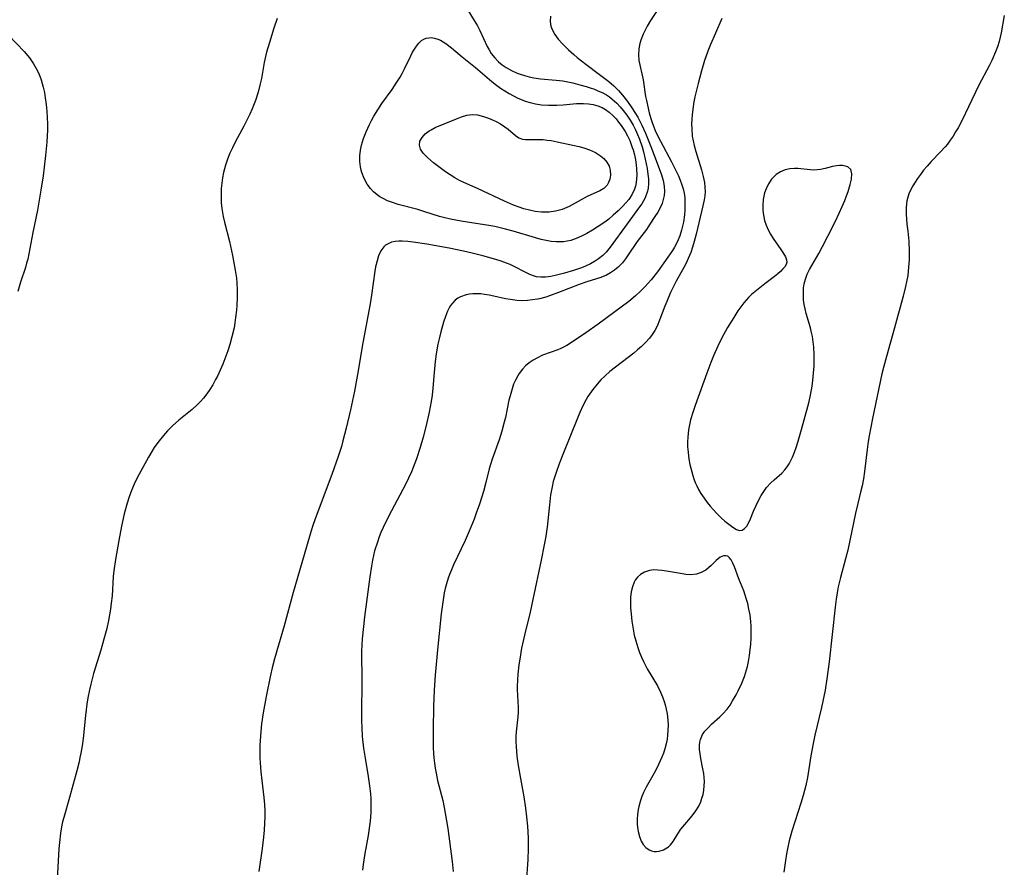
# Model space of a CAD drawing. Units: inches. Extents: x 2028052 to 2033478, y 237010 to 242412.
# Drawn here: x 2028333 to 2028464, y 238992 to 239104 of the extents above; entities that cross this region are included whole.
import ezdxf

# ---------------------------------------------------------------- set-up
doc = ezdxf.new("R2010")
doc.units = ezdxf.units.IN
doc.header["$MEASUREMENT"] = 0
doc.layers.add('c_36_T12S_R17E', color=146, linetype='Continuous')

msp = doc.modelspace()

# ---------------------------------------------------------------- linework, layer by layer
at = {"layer": 'c_36_T12S_R17E', "elevation": 940}
msp.add_lwpolyline([(2028332.03, 239101.92), (2028334.04, 239099.77), (2028334.74, 239098.93), (2028335.28, 239098.15), (2028335.65, 239097.53), (2028335.97, 239096.88), (2028336.31, 239096.02), (2028336.57, 239095.07), (2028336.72, 239094.35), (2028336.84, 239093.63), (2028336.96, 239092.74), (2028337.04, 239091.87), (2028337.1, 239090.99), (2028337.13, 239090.19), (2028337.12, 239089.41), (2028337.03, 239087.76), (2028336.87, 239085.98), (2028336.7, 239084.47), (2028336.55, 239083.32), (2028336.25, 239081.39), (2028335.79, 239078.78), (2028335.17, 239075.78), (2028334.66, 239072.98), (2028334.51, 239072.29), (2028334.36, 239071.73), (2028334.2, 239071.18), (2028333.55, 239069.21), (2028333.21, 239068)], dxfattribs=at)
at = {"layer": 'c_36_T12S_R17E'}
for points in [[(2028392.78, 239105.26, 936), (2028393.62, 239103.89, 936), (2028394.05, 239103.16, 936), (2028394.36, 239102.56, 936), (2028395.34, 239100.46, 936), (2028395.59, 239099.98, 936), (2028395.88, 239099.53, 936), (2028396.33, 239098.95, 936), (2028396.84, 239098.43, 936), (2028397.33, 239098.03, 936), (2028397.86, 239097.66, 936), (2028398.56, 239097.26, 936), (2028399.3, 239096.91, 936), (2028399.58, 239096.8, 936), (2028400.27, 239096.58, 936), (2028400.89, 239096.43, 936), (2028401.51, 239096.3, 936), (2028402.39, 239096.18, 936), (2028404.47, 239095.99, 936), (2028405.34, 239095.88, 936), (2028405.77, 239095.8, 936), (2028406.69, 239095.61, 936), (2028407.61, 239095.38, 936), (2028408.44, 239095.15, 936), (2028408.99, 239094.97, 936), (2028409.53, 239094.78, 936), (2028410, 239094.59, 936), (2028410.57, 239094.33, 936), (2028411.12, 239094.03, 936), (2028411.51, 239093.77, 936), (2028411.89, 239093.48, 936), (2028412.49, 239092.92, 936), (2028412.93, 239092.45, 936), (2028413.34, 239091.96, 936), (2028413.82, 239091.34, 936), (2028414.27, 239090.68, 936), (2028414.68, 239090, 936), (2028414.97, 239089.42, 936), (2028415.24, 239088.8, 936), (2028415.49, 239088.16, 936), (2028415.83, 239087.17, 936), (2028416.02, 239086.5, 936), (2028416.27, 239085.52, 936), (2028416.4, 239084.89, 936), (2028416.52, 239084.27, 936), (2028416.62, 239083.52, 936), (2028416.68, 239082.9, 936), (2028416.69, 239082.28, 936), (2028416.64, 239081.69, 936), (2028416.56, 239081.29, 936), (2028416.23, 239080.38, 936), (2028415.81, 239079.61, 936), (2028415.52, 239079.18, 936), (2028413.85, 239076.97, 936), (2028411.62, 239073.88, 936), (2028411.07, 239073.21, 936), (2028410.63, 239072.77, 936), (2028410.06, 239072.3, 936), (2028409.55, 239071.96, 936), (2028409, 239071.66, 936), (2028408.33, 239071.34, 936), (2028407.83, 239071.14, 936), (2028406.74, 239070.76, 936), (2028405.59, 239070.41, 936), (2028404.52, 239070.14, 936), (2028403.78, 239069.97, 936), (2028403.05, 239069.87, 936), (2028402.43, 239069.87, 936), (2028401.88, 239069.95, 936), (2028401.47, 239070.06, 936), (2028400.99, 239070.24, 936), (2028400.53, 239070.45, 936), (2028398.84, 239071.34, 936), (2028398.37, 239071.55, 936), (2028397.88, 239071.75, 936), (2028397.18, 239072, 936), (2028396.46, 239072.23, 936), (2028394.78, 239072.72, 936), (2028393.36, 239073.08, 936), (2028392.21, 239073.35, 936), (2028390.32, 239073.74, 936), (2028387.36, 239074.25, 936), (2028385.54, 239074.53, 936), (2028384.81, 239074.61, 936), (2028384.09, 239074.65, 936), (2028383.62, 239074.65, 936), (2028383.16, 239074.61, 936), (2028382.66, 239074.5, 936), (2028382.21, 239074.32, 936), (2028381.89, 239074.11, 936), (2028381.67, 239073.91, 936), (2028381.27, 239073.37, 936), (2028380.96, 239072.71, 936), (2028380.75, 239072.07, 936), (2028380.56, 239071.24, 936), (2028380.47, 239070.68, 936), (2028380.02, 239067.5, 936), (2028379.83, 239066.35, 936), (2028378.86, 239061.2, 936), (2028378.16, 239056.98, 936), (2028377.76, 239054.79, 936), (2028377.25, 239052.32, 936), (2028376.68, 239049.87, 936), (2028376.24, 239048.2, 936), (2028376.03, 239047.46, 936), (2028375.59, 239046.11, 936), (2028374.75, 239043.74, 936), (2028372.7, 239038.22, 936), (2028372.32, 239037.12, 936), (2028372, 239036.13, 936), (2028371.41, 239034.17, 936), (2028369.67, 239028.1, 936), (2028368.48, 239023.71, 936), (2028367.19, 239019.32, 936), (2028366.87, 239018.11, 936), (2028366.65, 239017.14, 936), (2028366.09, 239014.32, 936), (2028365.7, 239012.16, 936), (2028365.48, 239010.73, 936), (2028365.36, 239009.68, 936), (2028365.27, 239008.49, 936), (2028365.24, 239007.83, 936), (2028365.23, 239006.84, 936), (2028365.25, 239006.18, 936), (2028365.28, 239005.54, 936), (2028365.37, 239004.35, 936), (2028365.49, 239003.2, 936), (2028365.78, 239000.95, 936), (2028365.86, 239000.01, 936), (2028365.9, 238999.2, 936), (2028365.9, 238998.38, 936), (2028365.87, 238997.56, 936), (2028365.81, 238996.63, 936), (2028365.74, 238995.72, 936), (2028365.56, 238994.18, 936), (2028365.11, 238991.14, 936)], [(2028417.73, 239105.1, 932), (2028416.96, 239103.89, 932), (2028416.52, 239103.13, 932), (2028416.24, 239102.6, 932), (2028415.98, 239102.06, 932), (2028415.68, 239101.28, 932), (2028415.51, 239100.68, 932), (2028415.4, 239100.08, 932), (2028415.35, 239099.36, 932), (2028415.42, 239098.58, 932), (2028415.97, 239096.03, 932), (2028416.31, 239093.82, 932), (2028416.41, 239093.27, 932), (2028416.8, 239091.66, 932), (2028417.01, 239090.92, 932), (2028417.23, 239090.25, 932), (2028417.59, 239089.32, 932), (2028417.85, 239088.74, 932), (2028418.28, 239087.9, 932), (2028419.74, 239085.18, 932), (2028420.37, 239083.93, 932), (2028420.65, 239083.33, 932), (2028420.9, 239082.73, 932), (2028421.11, 239082.12, 932), (2028421.27, 239081.57, 932), (2028421.39, 239081.01, 932), (2028421.48, 239080.39, 932), (2028421.51, 239079.76, 932), (2028421.5, 239078.78, 932), (2028421.45, 239078.15, 932), (2028421.31, 239077.18, 932), (2028421.2, 239076.63, 932), (2028421.07, 239076.09, 932), (2028420.82, 239075.34, 932), (2028420.62, 239074.82, 932), (2028420.39, 239074.33, 932), (2028420.13, 239073.86, 932), (2028419.87, 239073.43, 932), (2028419.26, 239072.52, 932), (2028417.88, 239070.61, 932), (2028417.06, 239069.55, 932), (2028416.27, 239068.66, 932), (2028415.64, 239068.02, 932), (2028414.97, 239067.39, 932), (2028414.07, 239066.65, 932), (2028412.24, 239065.31, 932), (2028410.02, 239063.65, 932), (2028408.4, 239062.5, 932), (2028406.48, 239061.21, 932), (2028405.86, 239060.84, 932), (2028405.08, 239060.45, 932), (2028404.68, 239060.28, 932), (2028402.67, 239059.53, 932), (2028402, 239059.22, 932), (2028401.43, 239058.89, 932), (2028400.88, 239058.52, 932), (2028400.42, 239058.13, 932), (2028399.99, 239057.69, 932), (2028399.57, 239057.13, 932), (2028399.38, 239056.82, 932), (2028399.08, 239056.24, 932), (2028398.84, 239055.69, 932), (2028398.63, 239055.11, 932), (2028398.36, 239054.16, 932), (2028398.22, 239053.57, 932), (2028397.74, 239051.31, 932), (2028397.59, 239050.68, 932), (2028397.27, 239049.47, 932), (2028396.92, 239048.35, 932), (2028396, 239045.79, 932), (2028395.76, 239045.05, 932), (2028395.61, 239044.51, 932), (2028395.15, 239042.7, 932), (2028394.83, 239041.5, 932), (2028394.32, 239039.83, 932), (2028393.88, 239038.6, 932), (2028393.59, 239037.83, 932), (2028392.95, 239036.24, 932), (2028392.41, 239035.02, 932), (2028390.88, 239031.76, 932), (2028390.59, 239031.11, 932), (2028390.33, 239030.49, 932), (2028390.15, 239029.99, 932), (2028389.93, 239029.24, 932), (2028389.78, 239028.66, 932), (2028389.66, 239028.07, 932), (2028389.49, 239027.13, 932), (2028389.26, 239025.3, 932), (2028388.76, 239020.51, 932), (2028388.46, 239017.15, 932), (2028388.32, 239015.16, 932), (2028388.23, 239012.99, 932), (2028388.18, 239009.99, 932), (2028388.18, 239008.42, 932), (2028388.2, 239007.6, 932), (2028388.24, 239006.78, 932), (2028388.29, 239006.2, 932), (2028388.37, 239005.5, 932), (2028388.46, 239004.85, 932), (2028388.58, 239004.19, 932), (2028388.78, 239003.22, 932), (2028389.45, 239000.56, 932), (2028389.66, 238999.62, 932), (2028389.79, 238998.9, 932), (2028390.11, 238996.84, 932), (2028390.68, 238992.48, 932), (2028390.82, 238991.16, 932)], [(2028367.54, 239104.15, 938), (2028367.1, 239102.88, 938), (2028366.5, 239100.99, 938), (2028366.13, 239099.68, 938), (2028365.99, 239099.1, 938), (2028365.83, 239098.31, 938), (2028365.44, 239096.2, 938), (2028365.25, 239095.34, 938), (2028365, 239094.4, 938), (2028364.66, 239093.29, 938), (2028364.23, 239092.17, 938), (2028363.92, 239091.46, 938), (2028363.58, 239090.77, 938), (2028363.14, 239089.9, 938), (2028362.26, 239088.33, 938), (2028361.92, 239087.68, 938), (2028361.6, 239087.03, 938), (2028361.28, 239086.31, 938), (2028360.96, 239085.52, 938), (2028360.69, 239084.71, 938), (2028360.55, 239084.25, 938), (2028360.42, 239083.73, 938), (2028360.29, 239083.04, 938), (2028360.19, 239082.34, 938), (2028360.13, 239081.64, 938), (2028360.1, 239081.16, 938), (2028360.1, 239080.43, 938), (2028360.14, 239079.71, 938), (2028360.21, 239078.98, 938), (2028360.39, 239077.92, 938), (2028360.56, 239077.19, 938), (2028361.24, 239074.59, 938), (2028361.63, 239072.77, 938), (2028361.99, 239070.79, 938), (2028362.14, 239069.73, 938), (2028362.2, 239069.12, 938), (2028362.24, 239068.16, 938), (2028362.23, 239067.25, 938), (2028362.18, 239066.14, 938), (2028362.13, 239065.51, 938), (2028362.02, 239064.52, 938), (2028361.93, 239063.85, 938), (2028361.82, 239063.19, 938), (2028361.54, 239061.98, 938), (2028361.25, 239060.95, 938), (2028360.99, 239060.13, 938), (2028360.62, 239059.05, 938), (2028360.36, 239058.38, 938), (2028360, 239057.55, 938), (2028359.63, 239056.77, 938), (2028359.39, 239056.31, 938), (2028359, 239055.62, 938), (2028358.62, 239055.01, 938), (2028358.21, 239054.43, 938), (2028357.77, 239053.85, 938), (2028357.39, 239053.42, 938), (2028356.99, 239053, 938), (2028356.26, 239052.37, 938), (2028354.5, 239050.96, 938), (2028353.66, 239050.2, 938), (2028353.02, 239049.54, 938), (2028352.47, 239048.93, 938), (2028351.73, 239047.97, 938), (2028351.27, 239047.3, 938), (2028350.51, 239046.06, 938), (2028349.74, 239044.68, 938), (2028349.01, 239043.3, 938), (2028348.61, 239042.48, 938), (2028348.26, 239041.64, 938), (2028347.95, 239040.8, 938), (2028347.68, 239039.94, 938), (2028347.29, 239038.53, 938), (2028346.92, 239036.88, 938), (2028346.56, 239035.01, 938), (2028346.14, 239032.48, 938), (2028345.92, 239030.98, 938), (2028345.84, 239030.23, 938), (2028345.67, 239027.68, 938), (2028345.58, 239026.68, 938), (2028345.48, 239025.91, 938), (2028345.35, 239025.15, 938), (2028345.2, 239024.4, 938), (2028344.97, 239023.36, 938), (2028344.6, 239021.94, 938), (2028344.17, 239020.46, 938), (2028343.24, 239017.4, 938), (2028342.86, 239015.95, 938), (2028342.69, 239015.22, 938), (2028342.49, 239014.17, 938), (2028342.35, 239013.3, 938), (2028342.17, 239011.83, 938), (2028341.83, 239008.75, 938), (2028341.7, 239007.79, 938), (2028341.54, 239006.84, 938), (2028341.43, 239006.24, 938), (2028341.31, 239005.69, 938), (2028341.01, 239004.5, 938), (2028340.04, 239000.96, 938), (2028339.28, 238998.3, 938), (2028339.13, 238997.72, 938), (2028338.99, 238997.06, 938), (2028338.85, 238996.25, 938), (2028338.71, 238994.98, 938), (2028338.65, 238994.14, 938), (2028338.42, 238990.14, 938)], [(2028403.72, 239104.45, 934), (2028403.69, 239103.77, 934), (2028403.78, 239103.12, 934), (2028403.92, 239102.68, 934), (2028404.27, 239102.03, 934), (2028404.73, 239101.42, 934), (2028405.3, 239100.81, 934), (2028406.12, 239100, 934), (2028406.8, 239099.37, 934), (2028407.25, 239098.98, 934), (2028408.39, 239098.09, 934), (2028410.2, 239096.75, 934), (2028411.42, 239095.82, 934), (2028412.1, 239095.25, 934), (2028412.73, 239094.63, 934), (2028413.26, 239094, 934), (2028413.9, 239093.14, 934), (2028414.47, 239092.33, 934), (2028414.88, 239091.7, 934), (2028415.28, 239091.06, 934), (2028415.55, 239090.55, 934), (2028415.81, 239090.04, 934), (2028416.3, 239088.94, 934), (2028417, 239087.2, 934), (2028417.99, 239084.62, 934), (2028418.4, 239083.46, 934), (2028418.61, 239082.67, 934), (2028418.75, 239081.94, 934), (2028418.79, 239081.22, 934), (2028418.75, 239080.69, 934), (2028418.65, 239080.17, 934), (2028418.49, 239079.65, 934), (2028418.23, 239079.08, 934), (2028417.91, 239078.51, 934), (2028417.53, 239077.9, 934), (2028416.88, 239076.9, 934), (2028416.41, 239076.22, 934), (2028415.19, 239074.59, 934), (2028413.92, 239072.71, 934), (2028413.65, 239072.33, 934), (2028413.23, 239071.8, 934), (2028412.67, 239071.22, 934), (2028412.18, 239070.79, 934), (2028411.68, 239070.44, 934), (2028411.14, 239070.15, 934), (2028410.36, 239069.83, 934), (2028408.52, 239069.25, 934), (2028407.52, 239068.92, 934), (2028404.78, 239067.85, 934), (2028403.58, 239067.4, 934), (2028403.1, 239067.24, 934), (2028402.26, 239067.02, 934), (2028401.99, 239066.96, 934), (2028401.34, 239066.86, 934), (2028400.68, 239066.79, 934), (2028400.03, 239066.77, 934), (2028399.28, 239066.8, 934), (2028398.4, 239066.91, 934), (2028397.77, 239067.03, 934), (2028396.23, 239067.37, 934), (2028395.59, 239067.5, 934), (2028394.96, 239067.6, 934), (2028394.48, 239067.66, 934), (2028393.96, 239067.69, 934), (2028393.45, 239067.68, 934), (2028393, 239067.64, 934), (2028392.56, 239067.56, 934), (2028391.82, 239067.3, 934), (2028391.44, 239067.09, 934), (2028391.1, 239066.83, 934), (2028390.78, 239066.5, 934), (2028390.5, 239066.12, 934), (2028390.32, 239065.83, 934), (2028390.09, 239065.36, 934), (2028389.81, 239064.66, 934), (2028389.57, 239063.92, 934), (2028389.21, 239062.63, 934), (2028388.98, 239061.72, 934), (2028388.82, 239060.99, 934), (2028388.6, 239059.75, 934), (2028388.47, 239058.71, 934), (2028388.33, 239057.26, 934), (2028388.16, 239055.2, 934), (2028388.06, 239054.27, 934), (2028387.94, 239053.41, 934), (2028387.66, 239051.99, 934), (2028387.25, 239050.22, 934), (2028386.86, 239048.7, 934), (2028386.47, 239047.32, 934), (2028385.97, 239045.81, 934), (2028385.55, 239044.67, 934), (2028385.31, 239044.1, 934), (2028384.93, 239043.25, 934), (2028384.51, 239042.42, 934), (2028382.32, 239038.26, 934), (2028381.57, 239036.73, 934), (2028381.27, 239036.05, 934), (2028381.04, 239035.47, 934), (2028380.8, 239034.8, 934), (2028380.44, 239033.62, 934), (2028380.15, 239032.39, 934), (2028380, 239031.61, 934), (2028379.78, 239030.17, 934), (2028379.09, 239024.9, 934), (2028378.94, 239023.61, 934), (2028378.78, 239021.97, 934), (2028378.73, 239021.16, 934), (2028378.71, 239020.3, 934), (2028378.75, 239016.37, 934), (2028378.68, 239012.02, 934), (2028378.69, 239011.11, 934), (2028378.72, 239010.21, 934), (2028378.8, 239009.03, 934), (2028378.98, 239007.5, 934), (2028379.18, 239006.17, 934), (2028379.59, 239003.72, 934), (2028379.77, 239002.48, 934), (2028379.88, 239001.45, 934), (2028379.93, 239000.8, 934), (2028379.95, 239000.16, 934), (2028379.95, 238999.57, 934), (2028379.93, 238998.98, 934), (2028379.83, 238997.81, 934), (2028379.76, 238997.19, 934), (2028379.56, 238995.94, 934), (2028379.13, 238993.53, 934), (2028378.91, 238992.06, 934), (2028378.84, 238991.32, 934)], [(2028426.42, 239104.13, 930), (2028425.55, 239102.2, 930), (2028424.89, 239100.69, 930), (2028424.54, 239099.81, 930), (2028424.26, 239099.06, 930), (2028424.1, 239098.58, 930), (2028423.71, 239097.2, 930), (2028423.27, 239095.54, 930), (2028423.04, 239094.66, 930), (2028422.84, 239093.77, 930), (2028422.71, 239093.13, 930), (2028422.54, 239092.13, 930), (2028422.45, 239091.4, 930), (2028422.41, 239090.79, 930), (2028422.39, 239090.18, 930), (2028422.41, 239089.53, 930), (2028422.49, 239088.57, 930), (2028422.59, 239087.95, 930), (2028422.72, 239087.33, 930), (2028422.94, 239086.51, 930), (2028423.7, 239084.1, 930), (2028423.93, 239083.23, 930), (2028424.09, 239082.44, 930), (2028424.15, 239081.82, 930), (2028424.17, 239081.2, 930), (2028424.13, 239080.66, 930), (2028424.06, 239080.11, 930), (2028423.9, 239079.35, 930), (2028423.01, 239075.56, 930), (2028422.75, 239074.59, 930), (2028422.53, 239073.86, 930), (2028422.28, 239073.14, 930), (2028421.96, 239072.34, 930), (2028421.68, 239071.74, 930), (2028421.38, 239071.16, 930), (2028420.36, 239069.37, 930), (2028419.86, 239068.39, 930), (2028419.61, 239067.86, 930), (2028419.1, 239066.68, 930), (2028418.85, 239066.03, 930), (2028418.16, 239064.19, 930), (2028417.82, 239063.39, 930), (2028417.51, 239062.81, 930), (2028417.19, 239062.3, 930), (2028416.84, 239061.82, 930), (2028416.29, 239061.21, 930), (2028415.78, 239060.71, 930), (2028415.24, 239060.24, 930), (2028414.73, 239059.81, 930), (2028411.59, 239057.37, 930), (2028410.94, 239056.81, 930), (2028410.39, 239056.28, 930), (2028409.88, 239055.72, 930), (2028409.31, 239055.02, 930), (2028408.66, 239054.07, 930), (2028408.44, 239053.69, 930), (2028408, 239052.84, 930), (2028407.6, 239051.97, 930), (2028407.28, 239051.21, 930), (2028405.33, 239046.41, 930), (2028404.85, 239045.16, 930), (2028404.45, 239044.03, 930), (2028404.28, 239043.49, 930), (2028404.09, 239042.8, 930), (2028403.93, 239042.1, 930), (2028403.73, 239041.03, 930), (2028403.57, 239039.72, 930), (2028403.27, 239036.76, 930), (2028403.06, 239035.31, 930), (2028402.9, 239034.42, 930), (2028402.49, 239032.4, 930), (2028401.4, 239027.18, 930), (2028401.02, 239025.49, 930), (2028400.28, 239022.46, 930), (2028399.9, 239020.73, 930), (2028399.64, 239019.26, 930), (2028399.54, 239018.53, 930), (2028399.4, 239017.29, 930), (2028399.34, 239016.5, 930), (2028399.32, 239015.71, 930), (2028399.32, 239015.28, 930), (2028399.45, 239012.87, 930), (2028399.45, 239012.21, 930), (2028399.41, 239011.63, 930), (2028399.18, 239009.66, 930), (2028399.14, 239009.05, 930), (2028399.13, 239008.33, 930), (2028399.16, 239007.7, 930), (2028399.28, 239006.41, 930), (2028399.45, 239005.19, 930), (2028399.74, 239003.45, 930), (2028400.18, 239001.05, 930), (2028400.42, 238999.53, 930), (2028400.56, 238998.39, 930), (2028400.68, 238997.16, 930), (2028400.76, 238995.62, 930), (2028400.77, 238994.17, 930), (2028400.71, 238992.73, 930), (2028400.5, 238989.58, 930)], [(2028463.79, 239104.53, 928), (2028463.38, 239102.27, 928), (2028463.25, 239101.68, 928), (2028463.09, 239101.1, 928), (2028462.87, 239100.41, 928), (2028462.62, 239099.73, 928), (2028462.14, 239098.59, 928), (2028461.79, 239097.86, 928), (2028460.42, 239095.3, 928), (2028459.07, 239092.44, 928), (2028458.21, 239090.69, 928), (2028457.68, 239089.68, 928), (2028457.35, 239089.12, 928), (2028457.01, 239088.57, 928), (2028456.64, 239088.03, 928), (2028456.26, 239087.52, 928), (2028455.97, 239087.17, 928), (2028455.34, 239086.48, 928), (2028454.11, 239085.19, 928), (2028453.56, 239084.57, 928), (2028453.11, 239084.04, 928), (2028452.7, 239083.5, 928), (2028452.31, 239082.95, 928), (2028451.68, 239081.98, 928), (2028451.43, 239081.52, 928), (2028451.17, 239080.91, 928), (2028450.91, 239079.99, 928), (2028450.8, 239079.17, 928), (2028450.78, 239078.21, 928), (2028450.89, 239076.92, 928), (2028451, 239076, 928), (2028451.14, 239074.64, 928), (2028451.2, 239073.3, 928), (2028451.21, 239072.75, 928), (2028451.2, 239072.2, 928), (2028451.13, 239071.19, 928), (2028451, 239070.1, 928), (2028450.86, 239069.25, 928), (2028450.73, 239068.65, 928), (2028450.41, 239067.36, 928), (2028449.26, 239063.18, 928), (2028448.19, 239059.39, 928), (2028447.8, 239057.92, 928), (2028447.6, 239057.1, 928), (2028446.33, 239051.16, 928), (2028445.89, 239048.88, 928), (2028445.77, 239048.13, 928), (2028445.62, 239047.04, 928), (2028445.28, 239044.15, 928), (2028445.13, 239043.16, 928), (2028444.97, 239042.26, 928), (2028444.81, 239041.57, 928), (2028444.4, 239039.92, 928), (2028444.1, 239038.63, 928), (2028443.06, 239033.74, 928), (2028442.77, 239032.57, 928), (2028442.1, 239030.1, 928), (2028441.82, 239028.88, 928), (2028441.66, 239028.06, 928), (2028441.52, 239027.21, 928), (2028441.38, 239026.15, 928), (2028440.62, 239018.91, 928), (2028440.32, 239016.67, 928), (2028440.07, 239015.17, 928), (2028439.6, 239012.89, 928), (2028438.72, 239009.21, 928), (2028438.48, 239008.11, 928), (2028438.19, 239006.48, 928), (2028437.73, 239003.61, 928), (2028437.51, 239002.55, 928), (2028437.17, 239001.22, 928), (2028436.87, 239000.21, 928), (2028435.65, 238996.5, 928), (2028435.3, 238995.21, 928), (2028435.07, 238994.14, 928), (2028434.94, 238993.47, 928), (2028434.81, 238992.59, 928), (2028434.62, 238991.07, 928)]]:
    msp.add_polyline3d(points, dxfattribs=at)
for points in [[(2028378.56, 239084.49, 938), (2028378.48, 239085.22, 938), (2028378.48, 239085.97, 938), (2028378.56, 239086.72, 938), (2028378.7, 239087.37, 938), (2028378.97, 239088.26, 938), (2028379.32, 239089.15, 938), (2028379.75, 239090.1, 938), (2028380.03, 239090.66, 938), (2028380.34, 239091.21, 938), (2028380.85, 239092.06, 938), (2028381.41, 239092.89, 938), (2028382.74, 239094.75, 938), (2028383.3, 239095.57, 938), (2028383.81, 239096.4, 938), (2028384.07, 239096.87, 938), (2028384.38, 239097.47, 938), (2028385.22, 239099.22, 938), (2028385.46, 239099.67, 938), (2028385.71, 239100.1, 938), (2028385.97, 239100.49, 938), (2028386.29, 239100.89, 938), (2028386.65, 239101.22, 938), (2028386.94, 239101.4, 938), (2028387.25, 239101.53, 938), (2028387.59, 239101.61, 938), (2028387.94, 239101.62, 938), (2028388.37, 239101.56, 938), (2028388.8, 239101.42, 938), (2028389.14, 239101.26, 938), (2028389.49, 239101.06, 938), (2028389.85, 239100.83, 938), (2028390.6, 239100.26, 938), (2028392.02, 239099.08, 938), (2028393.78, 239097.65, 938), (2028395.95, 239095.81, 938), (2028396.55, 239095.34, 938), (2028397.1, 239094.94, 938), (2028397.66, 239094.56, 938), (2028398.23, 239094.21, 938), (2028398.82, 239093.89, 938), (2028399.41, 239093.6, 938), (2028399.73, 239093.47, 938), (2028400.38, 239093.22, 938), (2028401.04, 239093.02, 938), (2028401.71, 239092.86, 938), (2028402.51, 239092.73, 938), (2028403.46, 239092.66, 938), (2028404.56, 239092.66, 938), (2028405.4, 239092.71, 938), (2028407.15, 239092.88, 938), (2028407.63, 239092.9, 938), (2028408.1, 239092.91, 938), (2028408.76, 239092.86, 938), (2028409.38, 239092.76, 938), (2028409.98, 239092.6, 938), (2028410.55, 239092.37, 938), (2028411.01, 239092.11, 938), (2028411.5, 239091.74, 938), (2028411.96, 239091.32, 938), (2028412.39, 239090.85, 938), (2028412.73, 239090.43, 938), (2028413.06, 239089.99, 938), (2028413.58, 239089.19, 938), (2028413.91, 239088.59, 938), (2028414.21, 239087.98, 938), (2028414.55, 239087.07, 938), (2028414.65, 239086.74, 938), (2028414.82, 239086.09, 938), (2028414.95, 239085.43, 938), (2028415.05, 239084.78, 938), (2028415.1, 239084.25, 938), (2028415.13, 239083.41, 938), (2028415.11, 239082.91, 938), (2028415.06, 239082.41, 938), (2028414.97, 239081.96, 938), (2028414.84, 239081.53, 938), (2028414.5, 239080.8, 938), (2028414.1, 239080.19, 938), (2028413.7, 239079.71, 938), (2028413.26, 239079.25, 938), (2028412.66, 239078.66, 938), (2028412.03, 239078.09, 938), (2028411.42, 239077.59, 938), (2028410.89, 239077.19, 938), (2028410.01, 239076.58, 938), (2028409.26, 239076.1, 938), (2028408.51, 239075.66, 938), (2028407.81, 239075.3, 938), (2028407.12, 239074.99, 938), (2028406.41, 239074.76, 938), (2028405.93, 239074.64, 938), (2028405.44, 239074.57, 938), (2028404.95, 239074.55, 938), (2028404.45, 239074.56, 938), (2028403.81, 239074.63, 938), (2028403.16, 239074.74, 938), (2028402.5, 239074.89, 938), (2028401.74, 239075.09, 938), (2028398.77, 239075.98, 938), (2028397.75, 239076.25, 938), (2028396.35, 239076.58, 938), (2028395.28, 239076.78, 938), (2028394.39, 239076.92, 938), (2028391.89, 239077.29, 938), (2028390.46, 239077.56, 938), (2028389.75, 239077.73, 938), (2028389.03, 239077.94, 938), (2028387.09, 239078.56, 938), (2028386.16, 239078.83, 938), (2028383.56, 239079.53, 938), (2028382.81, 239079.77, 938), (2028382.16, 239080.01, 938), (2028381.55, 239080.29, 938), (2028381.14, 239080.53, 938), (2028380.75, 239080.8, 938), (2028380.28, 239081.19, 938), (2028379.87, 239081.62, 938), (2028379.44, 239082.2, 938), (2028379.04, 239082.94, 938), (2028378.74, 239083.73, 938), (2028378.65, 239084.05, 938)], [(2028388.24, 239085.05, 940), (2028387.44, 239085.75, 940), (2028387.13, 239086.04, 940), (2028386.87, 239086.33, 940), (2028386.52, 239086.84, 940), (2028386.36, 239087.37, 940), (2028386.44, 239087.89, 940), (2028386.71, 239088.4, 940), (2028387.13, 239088.86, 940), (2028387.67, 239089.27, 940), (2028387.92, 239089.42, 940), (2028388.45, 239089.69, 940), (2028391.27, 239090.88, 940), (2028391.93, 239091.14, 940), (2028392.63, 239091.33, 940), (2028393.33, 239091.42, 940), (2028394.04, 239091.37, 940), (2028394.84, 239091.19, 940), (2028395.53, 239090.95, 940), (2028396.12, 239090.7, 940), (2028396.51, 239090.52, 940), (2028397.11, 239090.19, 940), (2028397.67, 239089.82, 940), (2028398.1, 239089.49, 940), (2028399.08, 239088.64, 940), (2028399.53, 239088.36, 940), (2028400.02, 239088.18, 940), (2028400.41, 239088.12, 940), (2028401, 239088.11, 940), (2028402.17, 239088.13, 940), (2028402.73, 239088.11, 940), (2028403.27, 239088.05, 940), (2028403.81, 239087.97, 940), (2028404.61, 239087.82, 940), (2028406.68, 239087.38, 940), (2028407.49, 239087.2, 940), (2028408.28, 239086.97, 940), (2028408.88, 239086.76, 940), (2028409.66, 239086.4, 940), (2028410.35, 239085.97, 940), (2028410.77, 239085.62, 940), (2028411.18, 239085.12, 940), (2028411.47, 239084.58, 940), (2028411.63, 239084.07, 940), (2028411.68, 239083.38, 940), (2028411.59, 239082.88, 940), (2028411.41, 239082.41, 940), (2028411.21, 239082.09, 940), (2028410.99, 239081.85, 940), (2028410.76, 239081.65, 940), (2028410.24, 239081.33, 940), (2028408.59, 239080.56, 940), (2028406.17, 239079.23, 940), (2028405.28, 239078.85, 940), (2028404.38, 239078.61, 940), (2028403.52, 239078.5, 940), (2028402.52, 239078.49, 940), (2028401.68, 239078.59, 940), (2028400.93, 239078.74, 940), (2028400.18, 239078.95, 940), (2028399.56, 239079.15, 940), (2028398.83, 239079.44, 940), (2028397.63, 239079.96, 940), (2028394.05, 239081.62, 940), (2028392.62, 239082.26, 940), (2028391.69, 239082.71, 940), (2028391.05, 239083.06, 940), (2028390.43, 239083.42, 940), (2028389.8, 239083.84, 940), (2028389.28, 239084.22, 940)], [(2028431.21, 239040.2, 928), (2028431.61, 239040.94, 928), (2028431.95, 239041.47, 928), (2028432.33, 239042, 928), (2028432.89, 239042.63, 928), (2028433.33, 239043.04, 928), (2028434.32, 239043.92, 928), (2028434.73, 239044.35, 928), (2028435.04, 239044.74, 928), (2028435.31, 239045.17, 928), (2028435.5, 239045.52, 928), (2028435.74, 239046.03, 928), (2028436.01, 239046.68, 928), (2028436.24, 239047.34, 928), (2028436.5, 239048.15, 928), (2028436.95, 239049.72, 928), (2028437.78, 239052.73, 928), (2028437.95, 239053.41, 928), (2028438.14, 239054.25, 928), (2028438.35, 239055.45, 928), (2028438.45, 239056.2, 928), (2028438.55, 239057.16, 928), (2028438.61, 239058.14, 928), (2028438.63, 239058.88, 928), (2028438.63, 239059.62, 928), (2028438.57, 239060.61, 928), (2028438.49, 239061.32, 928), (2028438.38, 239062.02, 928), (2028438.23, 239062.71, 928), (2028438.12, 239063.17, 928), (2028437.55, 239065.08, 928), (2028437.41, 239065.67, 928), (2028437.3, 239066.27, 928), (2028437.23, 239066.88, 928), (2028437.19, 239067.49, 928), (2028437.19, 239067.91, 928), (2028437.23, 239068.45, 928), (2028437.3, 239068.98, 928), (2028437.46, 239069.64, 928), (2028437.69, 239070.27, 928), (2028438, 239070.9, 928), (2028439.22, 239073.03, 928), (2028439.73, 239073.96, 928), (2028440.45, 239075.33, 928), (2028441.43, 239077.29, 928), (2028441.94, 239078.35, 928), (2028442.34, 239079.24, 928), (2028442.67, 239080.04, 928), (2028442.91, 239080.64, 928), (2028443.11, 239081.23, 928), (2028443.38, 239082.15, 928), (2028443.55, 239082.87, 928), (2028443.61, 239083.59, 928), (2028443.46, 239084.14, 928), (2028443.07, 239084.49, 928), (2028442.73, 239084.61, 928), (2028442.35, 239084.67, 928), (2028441.97, 239084.68, 928), (2028441.56, 239084.63, 928), (2028441.05, 239084.53, 928), (2028440.09, 239084.28, 928), (2028439.47, 239084.15, 928), (2028439, 239084.1, 928), (2028438.53, 239084.07, 928), (2028438.11, 239084.09, 928), (2028436.46, 239084.27, 928), (2028436.01, 239084.29, 928), (2028435.38, 239084.24, 928), (2028434.77, 239084.1, 928), (2028434.17, 239083.84, 928), (2028433.61, 239083.48, 928), (2028433.27, 239083.18, 928), (2028432.97, 239082.85, 928), (2028432.57, 239082.25, 928), (2028432.25, 239081.59, 928), (2028432.06, 239081.04, 928), (2028431.88, 239080.19, 928), (2028431.81, 239079.36, 928), (2028431.81, 239078.86, 928), (2028431.86, 239078.36, 928), (2028431.94, 239077.88, 928), (2028432.06, 239077.41, 928), (2028432.27, 239076.78, 928), (2028432.54, 239076.17, 928), (2028432.85, 239075.59, 928), (2028433.21, 239075.01, 928), (2028434.21, 239073.57, 928), (2028434.49, 239073.14, 928), (2028434.81, 239072.57, 928), (2028434.96, 239072.19, 928), (2028435, 239071.85, 928), (2028434.92, 239071.55, 928), (2028434.73, 239071.26, 928), (2028434.49, 239070.97, 928), (2028434.18, 239070.65, 928), (2028433.83, 239070.33, 928), (2028433.39, 239069.98, 928), (2028432.07, 239069, 928), (2028431.42, 239068.49, 928), (2028430.77, 239067.95, 928), (2028430.34, 239067.57, 928), (2028429.93, 239067.18, 928), (2028429.3, 239066.47, 928), (2028428.9, 239065.96, 928), (2028428.53, 239065.42, 928), (2028427.98, 239064.56, 928), (2028427.17, 239063.22, 928), (2028426.61, 239062.24, 928), (2028426.23, 239061.5, 928), (2028425.86, 239060.73, 928), (2028425.3, 239059.47, 928), (2028424.95, 239058.59, 928), (2028424.41, 239057.17, 928), (2028422.87, 239052.87, 928), (2028422.56, 239051.97, 928), (2028422.27, 239051, 928), (2028422.12, 239050.33, 928), (2028422, 239049.65, 928), (2028421.89, 239048.71, 928), (2028421.86, 239048.06, 928), (2028421.87, 239047.39, 928), (2028421.92, 239046.72, 928), (2028422.04, 239045.76, 928), (2028422.17, 239045.08, 928), (2028422.28, 239044.58, 928), (2028422.55, 239043.62, 928), (2028422.7, 239043.15, 928), (2028422.87, 239042.7, 928), (2028423.07, 239042.25, 928), (2028423.33, 239041.74, 928), (2028423.64, 239041.22, 928), (2028424.04, 239040.62, 928), (2028424.47, 239040.04, 928), (2028424.85, 239039.55, 928), (2028425.24, 239039.09, 928), (2028425.77, 239038.52, 928), (2028426.37, 239037.95, 928), (2028426.81, 239037.57, 928), (2028427.69, 239036.88, 928), (2028428.1, 239036.58, 928), (2028428.36, 239036.44, 928), (2028428.72, 239036.34, 928), (2028429.08, 239036.39, 928), (2028429.41, 239036.59, 928), (2028429.71, 239036.91, 928), (2028429.99, 239037.4, 928), (2028430.19, 239037.86, 928), (2028430.59, 239038.89, 928), (2028430.88, 239039.54, 928)], [(2028419.96, 238995.14, 928), (2028420.58, 238996.16, 928), (2028420.98, 238996.75, 928), (2028421.48, 238997.36, 928), (2028422.26, 238998.26, 928), (2028422.62, 238998.7, 928), (2028422.95, 238999.17, 928), (2028423.34, 238999.82, 928), (2028423.6, 239000.38, 928), (2028423.77, 239000.86, 928), (2028423.91, 239001.36, 928), (2028424.01, 239001.91, 928), (2028424.08, 239002.48, 928), (2028424.09, 239003.06, 928), (2028424.07, 239003.59, 928), (2028424.01, 239004.12, 928), (2028423.9, 239004.75, 928), (2028423.62, 239006.13, 928), (2028423.52, 239006.73, 928), (2028423.45, 239007.32, 928), (2028423.44, 239007.88, 928), (2028423.48, 239008.27, 928), (2028423.56, 239008.64, 928), (2028423.85, 239009.29, 928), (2028424.15, 239009.72, 928), (2028424.57, 239010.2, 928), (2028425.05, 239010.66, 928), (2028426.15, 239011.65, 928), (2028426.54, 239012.04, 928), (2028427.09, 239012.67, 928), (2028427.48, 239013.19, 928), (2028427.83, 239013.74, 928), (2028428.29, 239014.55, 928), (2028428.58, 239015.1, 928), (2028429.06, 239016.12, 928), (2028429.4, 239016.97, 928), (2028429.67, 239017.86, 928), (2028429.78, 239018.29, 928), (2028429.93, 239018.96, 928), (2028430.06, 239019.76, 928), (2028430.16, 239020.57, 928), (2028430.22, 239021.24, 928), (2028430.28, 239022.11, 928), (2028430.29, 239022.64, 928), (2028430.28, 239023.7, 928), (2028430.24, 239024.23, 928), (2028430.13, 239025.14, 928), (2028429.99, 239025.9, 928), (2028429.82, 239026.64, 928), (2028429.67, 239027.19, 928), (2028429.3, 239028.32, 928), (2028428.66, 239029.91, 928), (2028428.08, 239031.51, 928), (2028427.87, 239032, 928), (2028427.65, 239032.42, 928), (2028427.43, 239032.71, 928), (2028427.18, 239032.91, 928), (2028426.91, 239032.99, 928), (2028426.61, 239032.98, 928), (2028426.19, 239032.79, 928), (2028425.92, 239032.59, 928), (2028425.67, 239032.37, 928), (2028424.97, 239031.67, 928), (2028424.62, 239031.37, 928), (2028424.26, 239031.09, 928), (2028423.67, 239030.76, 928), (2028423.04, 239030.55, 928), (2028422.31, 239030.47, 928), (2028421.64, 239030.51, 928), (2028420.94, 239030.61, 928), (2028419.09, 239030.95, 928), (2028418.46, 239031.04, 928), (2028417.91, 239031.09, 928), (2028417.37, 239031.1, 928), (2028416.81, 239031.02, 928), (2028416.15, 239030.8, 928), (2028415.61, 239030.48, 928), (2028415.25, 239030.16, 928), (2028414.94, 239029.74, 928), (2028414.8, 239029.47, 928), (2028414.56, 239028.86, 928), (2028414.41, 239028.18, 928), (2028414.32, 239027.47, 928), (2028414.29, 239026.88, 928), (2028414.31, 239026.09, 928), (2028414.38, 239025.29, 928), (2028414.5, 239024.3, 928), (2028414.66, 239023.25, 928), (2028414.81, 239022.47, 928), (2028415, 239021.7, 928), (2028415.26, 239020.83, 928), (2028415.5, 239020.18, 928), (2028415.76, 239019.54, 928), (2028416.01, 239018.99, 928), (2028416.52, 239018, 928), (2028417.86, 239015.75, 928), (2028418.28, 239014.91, 928), (2028418.53, 239014.29, 928), (2028418.75, 239013.65, 928), (2028418.88, 239013.25, 928), (2028419.02, 239012.66, 928), (2028419.14, 239012.06, 928), (2028419.24, 239011.22, 928), (2028419.28, 239010.54, 928), (2028419.27, 239009.86, 928), (2028419.22, 239009.19, 928), (2028419.15, 239008.7, 928), (2028419.06, 239008.22, 928), (2028418.85, 239007.38, 928), (2028418.67, 239006.83, 928), (2028418.46, 239006.28, 928), (2028418.03, 239005.32, 928), (2028417.66, 239004.59, 928), (2028417.26, 239003.86, 928), (2028416.39, 239002.33, 928), (2028416.02, 239001.61, 928), (2028415.8, 239001.09, 928), (2028415.61, 239000.56, 928), (2028415.4, 238999.77, 928), (2028415.32, 238999.35, 928), (2028415.24, 238998.71, 928), (2028415.2, 238998.07, 928), (2028415.21, 238997.44, 928), (2028415.25, 238997.03, 928), (2028415.33, 238996.45, 928), (2028415.49, 238995.77, 928), (2028415.73, 238995.15, 928), (2028415.99, 238994.72, 928), (2028416.34, 238994.32, 928), (2028416.76, 238994.02, 928), (2028417.09, 238993.88, 928), (2028417.43, 238993.8, 928), (2028417.77, 238993.79, 928), (2028418.11, 238993.83, 928), (2028418.69, 238994.01, 928), (2028419.32, 238994.41, 928), (2028419.61, 238994.68, 928)]]:
    msp.add_polyline3d(points, close=True, dxfattribs=at)

doc.saveas('drawing.dxf')
